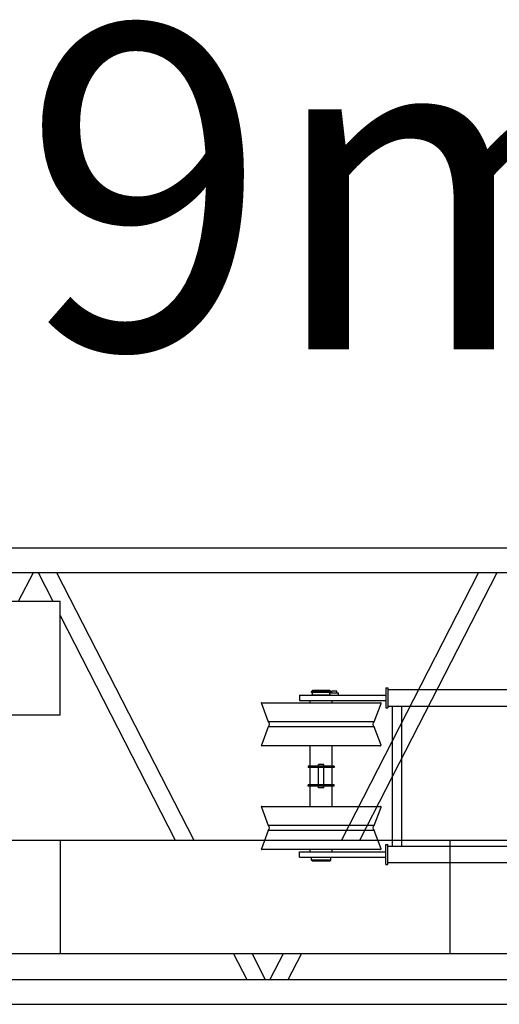
# Model space of a CAD drawing. Extents: x -44670 to 130982, y -19839 to 114499.
# Drawn here: x 3335 to 5558, y 57864 to 62423 of the extents above; entities that cross this region are included whole.
import ezdxf

# ---------------------------------------------------------------- set-up
doc = ezdxf.new("R2010")
doc.units = 0
doc.header["$MEASUREMENT"] = 0
doc.layers.get('0').update_dxf_attribs({"linetype": 'CONTINUOUS'})
doc.layers.add('2', color=7, linetype='CONTINUOUS')

# ---------------------------------------------------------------- blocks, each defined once
blk = doc.blocks.new('A$C708E64C4')
at = {"layer": '2', "linetype": 'Continuous'}
for p, q in [((1747.5, 2137.1), (8972, 2137.1)), ((1747.5, 2022.8), (6007.5, 2022.8)), ((3426.8, 1889), (3495.5, 2022.8)), ((3516.5, 2022.8), (3585.2, 1889)), ((3602.1, 2022.8), (4237.9, 783.5)), ((5557.9, 2022.8), (4922.1, 783.5)), ((5007.7, 783.5), (5643.5, 2022.8)), ((1660.3, 1889), (3619, 1889)), ((3619, 1362), (3619, 1889)), ((3619, 1823), (4152.3, 783.5)), ((3619, 1362), (1660.3, 1362)), ((1660.3, 783.5), (3619, 783.5)), ((3619, 783.5), (5426, 783.5)), ((3619, 783.5), (3619, 256.5)), ((5426, 783.5), (6049.8, 783.5)), ((5426, 256.5), (5426, 783.5)), ((3619, 256.5), (1660.3, 256.5)), ((5426, 256.5), (3619, 256.5)), ((4422.6, 256.5), (4483.9, 137.1)), ((4508.3, 256.5), (4569.5, 137.1)), ((4651.7, 256.5), (4590.5, 137.1)), ((4676.1, 137.1), (4737.4, 256.5)), ((6049.8, 256.5), (5426, 256.5)), ((1747.5, 137.1), (6007.5, 137.1)), ((1747.5, 22.8), (8972, 22.8))]:
    blk.add_line(p, q, dxfattribs=at)
blk = doc.blocks.new('A$C48FF1A00')
at = {"layer": '2', "linetype": 'Continuous'}
for p, q in [((237.2, 1459.7), (232.2, 1454.7)), ((237.2, 1459.7), (232.2, 1454.7)), ((317.2, 1459.7), (237.2, 1459.7)), ((317.2, 1459.7), (237.2, 1459.7)), ((317.2, 1459.7), (322.2, 1454.7)), ((317.2, 1459.7), (322.2, 1454.7)), ((577.2, 1471.7), (577.2, 1379.7)), ((577.2, 1471.7), (586.2, 1471.7)), ((586.2, 1471.7), (586.2, 1379.7)), ((586.2, 1463.8), (2310.2, 1463.8)), ((177.2, 1438.2), (177.2, 1413.2)), ((177.2, 1438.2), (577.2, 1438.2)), ((232.2, 1449.7), (232.2, 1454.7)), ((322.2, 1454.7), (232.2, 1454.7)), ((232.2, 1449.7), (232.2, 1454.7)), ((322.2, 1454.7), (232.2, 1454.7)), ((322.2, 1449.7), (232.2, 1449.7)), ((322.2, 1449.7), (232.2, 1449.7)), ((322.2, 1438.2), (232.2, 1438.2)), ((322.2, 1438.2), (232.2, 1438.2)), ((237.2, 1438.2), (237.2, 1449.7)), ((237.2, 1438.2), (237.2, 1449.7)), ((317.2, 1438.2), (317.2, 1449.7)), ((317.2, 1438.2), (317.2, 1449.7)), ((357.2, 1447.2), (317.2, 1447.2)), ((357.2, 1447.2), (317.2, 1447.2)), ((322.2, 1449.7), (322.2, 1454.7)), ((322.2, 1449.7), (322.2, 1454.7)), ((349.2, 1457.2), (325.2, 1457.2)), ((325.2, 1457.2), (325.2, 1447.2)), ((349.2, 1457.2), (325.2, 1457.2)), ((325.2, 1457.2), (325.2, 1447.2)), ((337.2, 1455.5), (337.2, 1458.4)), ((337.2, 1455.4), (337.2, 1458.4)), ((349.2, 1447.2), (349.2, 1457.2)), ((349.2, 1447.2), (349.2, 1457.2)), ((357.2, 1438.2), (357.2, 1447.2)), ((357.2, 1438.2), (357.2, 1447.2)), ((0, 1399.1), (32.2, 1315.2)), ((2.8, 1403.2), (551.6, 1403.2)), ((177.2, 1413.2), (577.2, 1413.2)), ((226.4, 1403.2), (226.4, 1413.2)), ((226.4, 1403.1), (226.4, 1413.2)), ((328, 1403.2), (328, 1413.2)), ((328, 1403.1), (328, 1413.2)), ((522.2, 1315.2), (554.4, 1399.1)), ((577.2, 1379.7), (586.2, 1379.7)), ((586.2, 1387.6), (2310.2, 1387.6)), ((606.8, 1387.6), (606.8, 738.8)), ((649.5, 1387.6), (649.5, 738.8)), ((32.2, 1291.1), (0, 1207.2)), ((522.2, 1315.2), (32.2, 1315.2)), ((522.2, 1291.1), (32.2, 1291.1)), ((554.4, 1207.2), (522.2, 1291.1)), ((551.6, 1203.2), (2.8, 1203.2)), ((226.4, 1109.2), (226.4, 1203.1)), ((328, 1109.2), (328, 1203.1)), ((337.2, 1109.2), (217.2, 1109.2)), ((217.2, 1109.2), (217.2, 1103.2)), ((337.2, 1103.2), (217.2, 1103.2)), ((226.4, 1023.2), (226.4, 1103.2)), ((289.7, 1117.2), (264.7, 1117.2)), ((264.7, 1109.2), (264.7, 1117.2)), ((264.7, 1023.2), (264.7, 1103.2)), ((289.7, 1109.2), (289.7, 1117.2)), ((289.7, 1023.2), (289.7, 1103.2)), ((328, 1023.2), (328, 1103.2)), ((337.2, 1109.2), (337.2, 1103.2)), ((337.2, 1023.2), (217.2, 1023.2)), ((217.2, 1017.2), (217.2, 1023.2)), ((337.2, 1017.2), (217.2, 1017.2)), ((226.4, 923.1), (226.4, 1017.2)), ((264.7, 1009.2), (264.7, 1017.2)), ((289.7, 1009.2), (264.7, 1009.2)), ((289.7, 1009.2), (289.7, 1017.2)), ((328, 923.1), (328, 1017.2)), ((337.2, 1017.2), (337.2, 1023.2)), ((0, 919.1), (32.2, 835.2)), ((2.8, 923.2), (551.6, 923.2)), ((522.2, 835.2), (554.4, 919.1)), ((522.2, 835.2), (32.2, 835.2)), ((32.2, 811.1), (0, 727.2)), ((522.2, 811.1), (32.2, 811.1)), ((554.4, 727.2), (522.2, 811.1)), ((577.2, 746.7), (586.2, 746.7)), ((577.2, 654.7), (577.2, 746.7)), ((586.2, 654.7), (586.2, 746.7)), ((586.2, 738.8), (2310.2, 738.8)), ((551.6, 723.2), (2.8, 723.2)), ((177.2, 713.2), (577.2, 713.2)), ((177.2, 688.2), (177.2, 713.2)), ((177.2, 688.2), (577.2, 688.2)), ((226.4, 713.2), (226.4, 723.2)), ((226.4, 713.2), (226.4, 723.1)), ((232.4, 674.7), (232.4, 688.2)), ((232.4, 674.7), (232.4, 688.2)), ((322.2, 674.7), (322.2, 688.2)), ((322.2, 674.7), (322.2, 688.2)), ((328, 713.2), (328, 723.2)), ((328, 713.2), (328, 723.1)), ((322.2, 674.7), (232.2, 674.7)), ((232.2, 674.7), (237.2, 669.7)), ((322.2, 674.7), (232.2, 674.7)), ((232.2, 674.7), (237.2, 669.7)), ((317.2, 669.7), (237.2, 669.7)), ((317.2, 669.7), (237.2, 669.7)), ((322.2, 674.7), (317.2, 669.7)), ((322.2, 674.7), (317.2, 669.7)), ((577.2, 654.7), (586.2, 654.7)), ((586.2, 662.6), (2310.2, 662.6))]:
    blk.add_line(p, q, dxfattribs=at)
for centre, radius, start, end in [((2.8, 1400.2), 3, 89.9997, 201), ((551.6, 1400.2), 3, 338.9999, 90.0003), ((20.2, 1303.2), 17, 315.0101, 44.9906), ((534.2, 1303.2), 17, 135.0093, 224.9899), ((2.8, 1206.2), 3, 159, 270.0003), ((551.6, 1206.2), 3, 269.9997, 21), ((2.8, 920.2), 3, 89.9997, 201), ((551.6, 920.2), 3, 338.9999, 90.0003), ((20.2, 823.2), 17, 315.0101, 44.9906), ((534.2, 823.2), 17, 135.0093, 224.9899), ((2.8, 726.2), 3, 159, 270.0003), ((551.6, 726.2), 3, 269.9997, 21)]:
    blk.add_arc(centre, radius, start, end, dxfattribs=at)

msp = doc.modelspace()

# ---------------------------------------------------------------- block references
for name, p in [('A$C708E64C4', (-96.3, 57841)), ('A$C48FF1A00', (4455.1, 57857.3))]:
    msp.add_blockref(name, p)

# ---------------------------------------------------------------- texts
at = {"linetype": 'Continuous', "insert": (3349, 62396.5), "char_height": 1500, "width": 2580.341, "attachment_point": 1}
msp.add_mtext('{\\fMS PGothic|b0|i0|c128|p50;9m}', dxfattribs=at)

doc.saveas('drawing.dxf')
